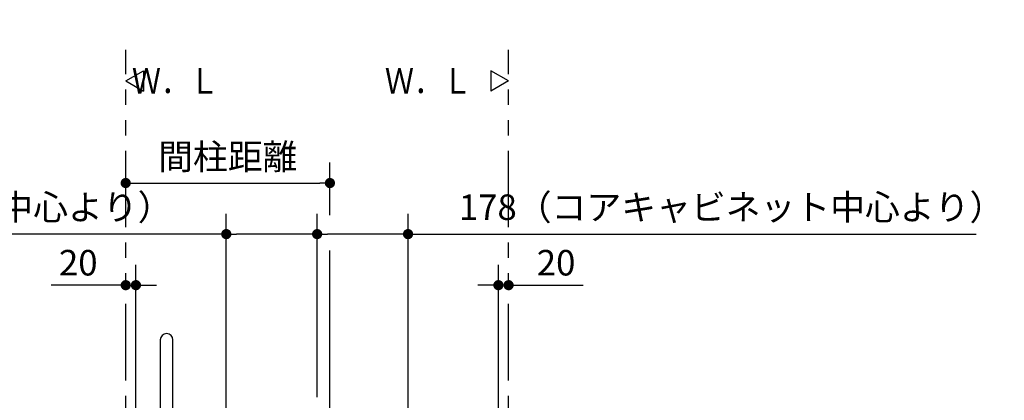
# Model space of a CAD drawing. Units: millimetres. Extents: x -398 to 375, y 7 to 287.
# Drawn here: x -318 to -221, y 134 to 171 of the extents above; entities that cross this region are included whole.
import ezdxf

# ---------------------------------------------------------------- set-up
doc = ezdxf.new("R2010")
doc.units = ezdxf.units.MM
doc.linetypes.add('PHANTOM', pattern=[15, 7.5, -1.5, 1.5, -1.5, 1.5, -1.5])
doc.styles.get("Standard").update_dxf_attribs({"font": 'ROMANS', "bigfont": 'BIGFONT'})
doc.dimstyles.new('ISO-25', dxfattribs={"dimtxt": 2.5, "dimasz": 2.5, "dimexe": 1.25, "dimexo": 0.625, "dimtad": 1, "dimtxsty": 'Standard', "dimcen": 2.5, "dimadec": 0, "dimazin": 0, "dimtfac": 1, "dimtmove": 0, "dimatfit": 3, "dimfxl": 1, "dimarcsym": 0})

# ---------------------------------------------------------------- blocks, each defined once
blk = doc.blocks.new('VIS-UWFAB-L0010')
at = {"color": 0, "linetype": 'Continuous'}
for p, q in [((-269.928, 165), (-271.66, 166)), ((-271.66, 166), (-271.66, 164)), ((-269.928, 165), (-271.66, 164))]:
    blk.add_line(p, q, dxfattribs=at)
blk = doc.blocks.new('VIS-UWFAB-L0011')
at = {"color": 0, "linetype": 'Continuous'}
for p, q in [((-307.428, 165), (-305.696, 166)), ((-305.696, 166), (-305.696, 164)), ((-307.428, 165), (-305.696, 164))]:
    blk.add_line(p, q, dxfattribs=at)
blk = doc.blocks.new('VIS-UWFAB-L0016')
at = {"color": 0, "linetype": 'Continuous'}
for p, q in [((-304.053, 139.639), (-304.053, 128.364)), ((-302.803, 128.364), (-302.803, 139.639)), ((-307.399, 132.577), (-307.428, 132.489)), ((-307.428, 132.489), (-307.428, 128.139)), ((-307.366, 132.611), (-307.399, 132.577)), ((-307.278, 132.639), (-307.366, 132.611)), ((-304.053, 132.639), (-307.278, 132.639)), ((-296.628, 132.639), (-302.803, 132.639)), ((-296.459, 132.332), (-297.01, 131.482)), ((-296.628, 132.639), (-296.477, 132.571)), ((-296.477, 132.571), (-296.436, 132.496)), ((-296.436, 132.496), (-296.459, 132.332)), ((-297.01, 131.482), (-298.163, 129.815)), ((-298.163, 129.815), (-299.383, 128.196)), ((-304.428, 128.339), (-304.428, 128.139)), ((-304.403, 128.364), (-302.453, 128.364)), ((-302.428, 128.139), (-302.428, 128.339)), ((-307.428, 128.139), (-307.428, 95.989)), ((-299.447, 128.149), (-299.501, 128.139)), ((-299.423, 128.161), (-299.447, 128.149)), ((-299.383, 128.196), (-299.423, 128.161)), ((-298.928, 128.039), (-298.928, 127.239)), ((-300.148, 127.239), (-300.148, 95.989)), ((-299.928, 126.989), (-299.928, 95.889)), ((-299.928, 126.989), (-299.178, 126.989)), ((-299.178, 126.989), (-299.178, 95.889)), ((-307.428, 95.989), (-300.148, 95.989)), ((-299.928, 95.889), (-299.178, 95.889))]:
    blk.add_line(p, q, dxfattribs=at)
at = {"color": 20, "linetype": 'Continuous'}
for p, q in [((-299.028, 128.139), (-307.428, 128.139)), ((-298.928, 127.239), (-307.428, 127.239))]:
    blk.add_line(p, q, dxfattribs=at)
at = {"color": 0, "linetype": 'Continuous'}
for centre, radius, start, end in [((-303.428, 139.639), 0.625, 0, 180), ((-304.403, 128.339), 0.025, 90, 180), ((-302.453, 128.339), 0.025, 0, 90), ((-299.028, 128.039), 0.1, 0, 90)]:
    blk.add_arc(centre, radius, start, end, dxfattribs=at)
blk = doc.blocks.new('_Dot')
at = {"color": 0, "linetype": 'ByBlock', "lineweight": -2}
blk.add_line((-0.5, 0), (-1, 0), dxfattribs=at)
at = {"color": 0, "linetype": 'ByBlock', "const_width": 0.5}
blk.add_lwpolyline([(-0.25, 0, 1), (0.25, 0, 1)], format="xyb", close=True, dxfattribs=at)
blk = doc.blocks.new('*D45')
at = {"color": 0, "lineweight": -2}
for p, q in [((-287.428, 151.868), (-287.428, 157)), ((-306.428, 155), (-288.428, 155))]:
    blk.add_line(p, q, dxfattribs=at)
at = {"layer": 'Defpoints', "color": 0}
for p in [(-287.428, 155), (-287.428, 149.328), (-307.428, 146.543)]:
    blk.add_point(p, dxfattribs=at)
at = {"color": 0, "lineweight": -2, "rotation": 180}
blk.add_blockref('_Dot', (-307.428, 155), dxfattribs=at)
at = {"color": 0, "lineweight": -2}
blk.add_blockref('_Dot', (-287.428, 155), dxfattribs=at)
at = {"color": 0, "insert": (-297.427, 157.259), "char_height": 2.5, "attachment_point": 5}
blk.add_mtext('間柱距離', dxfattribs=at)
blk = doc.blocks.new('*D46')
at = {"color": 0, "lineweight": -2}
for p, q in [((-297.578, 123.704), (-297.578, 152)), ((-297.578, 150), (-353.512, 150)), ((-289.678, 150), (-296.578, 150))]:
    blk.add_line(p, q, dxfattribs=at)
at = {"layer": 'Defpoints', "color": 0}
for p in [(-297.578, 150), (-288.678, 132.05), (-297.578, 121.164)]:
    blk.add_point(p, dxfattribs=at)
at = {"color": 0, "lineweight": -2, "rotation": 180}
blk.add_blockref('_Dot', (-297.578, 150), dxfattribs=at)
at = {"color": 0, "lineweight": -2}
blk.add_blockref('_Dot', (-288.678, 150), dxfattribs=at)
at = {"color": 0, "insert": (-329.559, 152.308), "char_height": 2.5, "attachment_point": 5}
blk.add_mtext('178（コアキャビネット中心より）', dxfattribs=at)
blk = doc.blocks.new('*D81')
at = {"color": 0, "lineweight": -2}
for p, q in [((-288.678, 134.049), (-288.678, 152)), ((-279.778, 123.704), (-279.778, 152)), ((-280.778, 150), (-287.678, 150)), ((-279.778, 150), (-224.137, 150))]:
    blk.add_line(p, q, dxfattribs=at)
at = {"layer": 'Defpoints', "color": 0}
for p in [(-288.678, 150), (-288.678, 131.509), (-279.778, 121.164)]:
    blk.add_point(p, dxfattribs=at)
at = {"color": 0, "lineweight": -2, "rotation": 180}
blk.add_blockref('_Dot', (-288.678, 150), dxfattribs=at)
at = {"color": 0, "lineweight": -2}
blk.add_blockref('_Dot', (-279.778, 150), dxfattribs=at)
at = {"color": 0, "insert": (-248.09, 152.308), "char_height": 2.5, "attachment_point": 5}
blk.add_mtext('178（コアキャビネット中心より）', dxfattribs=at)
blk = doc.blocks.new('*D82')
at = {"color": 0, "lineweight": -2}
for p, q in [((-306.428, 128.906), (-306.428, 147.001)), ((-307.428, 145.001), (-314.725, 145.001)), ((-308.428, 145.001), (-309.428, 145.001)), ((-307.428, 145.001), (-306.428, 145.001)), ((-305.428, 145.001), (-304.428, 145.001))]:
    blk.add_line(p, q, dxfattribs=at)
at = {"layer": 'Defpoints', "color": 0}
for p in [(-307.428, 170.992), (-306.428, 145), (-306.428, 126.366)]:
    blk.add_point(p, dxfattribs=at)
at = {"color": 0, "lineweight": -2}
blk.add_blockref('_Dot', (-307.428, 145.001), dxfattribs=at)
at = {"color": 0, "lineweight": -2, "rotation": 180}
blk.add_blockref('_Dot', (-306.428, 145.001), dxfattribs=at)
at = {"color": 0, "insert": (-312.077, 146.876), "char_height": 2.5, "attachment_point": 5}
blk.add_mtext('20', dxfattribs=at)
blk = doc.blocks.new('*D83')
at = {"color": 0, "lineweight": -2}
for p, q in [((-270.928, 128.906), (-270.928, 147.001)), ((-271.928, 145.001), (-272.928, 145.001)), ((-269.928, 145.001), (-270.928, 145.001)), ((-269.928, 145.001), (-262.63, 145.001)), ((-268.928, 145.001), (-267.928, 145.001))]:
    blk.add_line(p, q, dxfattribs=at)
at = {"layer": 'Defpoints', "color": 0}
for p in [(-269.928, 170.992), (-270.928, 145), (-270.928, 126.366)]:
    blk.add_point(p, dxfattribs=at)
at = {"color": 0, "lineweight": -2}
blk.add_blockref('_Dot', (-270.928, 145.001), dxfattribs=at)
at = {"color": 0, "lineweight": -2, "rotation": 180}
blk.add_blockref('_Dot', (-269.928, 145.001), dxfattribs=at)
at = {"color": 0, "insert": (-265.279, 146.876), "char_height": 2.5, "attachment_point": 5}
blk.add_mtext('20', dxfattribs=at)

msp = doc.modelspace()

# ---------------------------------------------------------------- linework, layer by layer
at = {"color": 20, "linetype": 'PHANTOM'}
for p, q in [((-307.42777356, 90.6641784), (-307.42777356, 168.02867165)), ((-269.92777356, 90.6641784), (-269.92777356, 168.02867165))]:
    msp.add_line(p, q, dxfattribs=at)
at = {"color": 7, "linetype": 'Continuous'}
msp.add_line((-287.42777391, 129.3541784), (-287.42777391, 148.39797552), dxfattribs=at)

# ---------------------------------------------------------------- block references
at = {"color": 7}
for name in ['VIS-UWFAB-L0011', 'VIS-UWFAB-L0010', 'VIS-UWFAB-L0016']:
    msp.add_blockref(name, (0, 0), dxfattribs=at)

# ---------------------------------------------------------------- texts
at = {"color": 7, "char_height": 2.5, "attachment_point": 6}
for insert in [(-298.29598122, 165), (-273.51696722, 165)]:
    msp.add_mtext('{\\W0.833333;Ｗ．Ｌ}', dxfattribs=dict(at, insert=insert))

# ---------------------------------------------------------------- dimensions: what is measured, and where the dimension line sits
at = {"color": 7}
for base, p1, p2, text, picture, middle in [((-306.42777356, 145.001), (-307.42777356, 170.99234829), (-306.42777356, 126.3661784), '20', '*D82', (-312.07658308, 145.001)), ((-287.42777391, 155), (-307.42777391, 146.54250976), (-287.42777391, 149.32803335), '間柱距離', '*D45', (-297.42677391, 155))]:
    dim = msp.add_linear_dim(base=base, p1=p1, p2=p2, angle=180, text=text, dimstyle='ISO-25', override={"dimtxt": 2.5, "dimasz": 1, "dimexe": 2, "dimexo": 2.54, "dimgap": 0.625, "dimtad": 1, "dimtih": 0, "dimtoh": 0, "dimdec": 0, "dimdsep": 46, "dimblk1": 'Dot', "dimblk2": 'Dot', "dimsah": 1, "dimse1": 1, "dimse2": 0, "dimtmove": 0}, dxfattribs=at)
    dim.commit()
    dim.dimension.update_dxf_attribs({"geometry": picture, "text_midpoint": middle, "dimtype": 160})
for base, p1, p2, text, override, picture, middle in [((-270.92777427, 145.001), (-269.92777427, 170.99234829), (-270.92777427, 126.3661784), '20', {"dimtxt": 2.5, "dimasz": 1, "dimexe": 2, "dimexo": 2.54, "dimgap": 0.625, "dimtad": 1, "dimtih": 0, "dimtoh": 0, "dimdec": 0, "dimdsep": 46, "dimblk1": 'Dot', "dimblk2": 'Dot', "dimsah": 1, "dimse1": 1, "dimse2": 0, "dimtmove": 0}, '*D83', (-265.27896475, 145.001)), ((-297.57777391, 150), (-288.67777391, 132.04979552), (-297.57777391, 121.1641784), '178（コアキャビネット中心より）', {"dimtxt": 2.5, "dimasz": 1, "dimexe": 2, "dimexo": 2.54, "dimgap": 0.625, "dimtad": 1, "dimtih": 0, "dimtoh": 0, "dimdec": 0, "dimdsep": 46, "dimblk1": 'Dot', "dimblk2": 'Dot', "dimsah": 1, "dimse1": 1, "dimse2": 0, "dimtmove": 0}, '*D46', (-329.55871939, 150)), ((-288.67777391, 150), (-279.77777391, 121.1641784), (-288.67777391, 131.50936827), '178（コアキャビネット中心より）', {"dimtxt": 2.5, "dimasz": 1, "dimexe": 2, "dimexo": 2.54, "dimgap": 0.625, "dimtad": 1, "dimtih": 0, "dimtoh": 0, "dimdec": 0, "dimdsep": 46, "dimblk1": 'Dot', "dimblk2": 'Dot', "dimsah": 1, "dimse1": 0, "dimse2": 0, "dimtmove": 0}, '*D81', (-248.08977987, 150))]:
    dim = msp.add_linear_dim(base=base, p1=p1, p2=p2, text=text, dimstyle='ISO-25', override=override, dxfattribs=at)
    dim.commit()
    dim.dimension.update_dxf_attribs({"geometry": picture, "text_midpoint": middle, "dimtype": 160})

doc.saveas('drawing.dxf')
